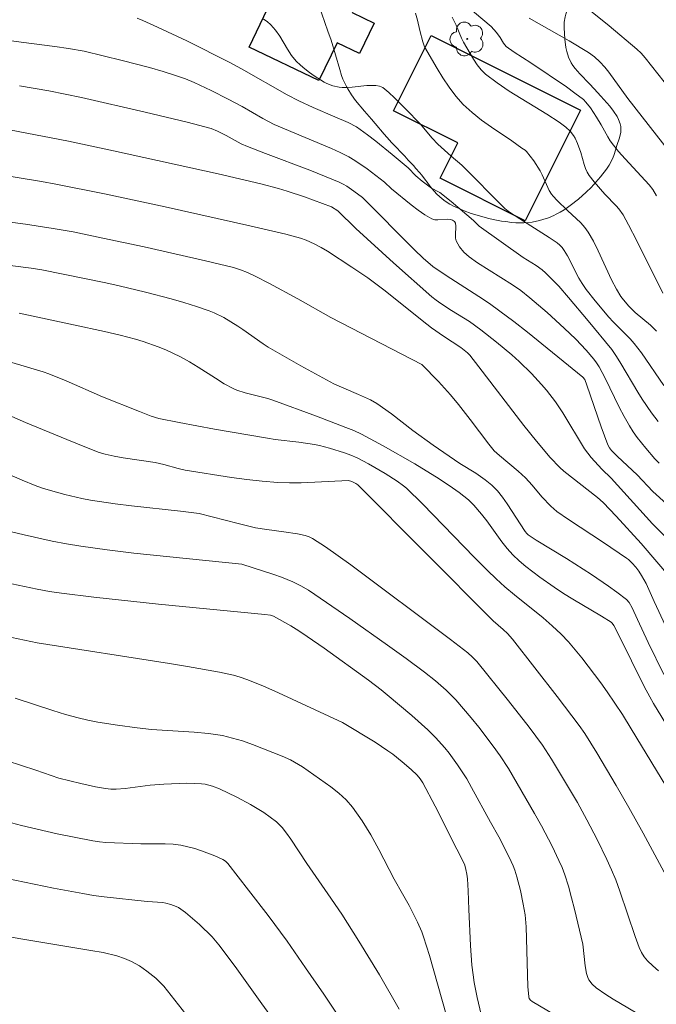
# Model space of a CAD drawing. Units: metres. Extents: x 281667 to 282183, y 1669906 to 1670471.
# Drawn here: x 281928 to 281971, y 1669995 to 1670062 of the extents above; entities that cross this region are included whole.
import ezdxf

# ---------------------------------------------------------------- set-up
doc = ezdxf.new("R2010")
doc.units = ezdxf.units.M
doc.header["$MEASUREMENT"] = 0
for name, color, linetype, lineweight, true_color in [('Arvores_Isoladas', 7, 'Continuous', 18, 0x00ff33), ('Curvas_Intermediarias', 7, 'Continuous', 9, 0x783c14), ('Curvas_Mestras', 7, 'Continuous', 20, 0x783c14), ('Vegetacao', 7, 'Orla8', 9, 0x00ff33)]:
    doc.layers.add(name, color=color, linetype=linetype, lineweight=lineweight, true_color=true_color)
doc.layers.add('Edificacoes', color=7, linetype='Continuous', lineweight=30)
doc.styles.get("Standard").update_dxf_attribs({"font": 'arial.ttf'})
doc.linetypes.add('Orla8', pattern='A,6,-0.5,["V",Standard,S=1,R=0,X=-0.5,Y=-1],-0.5,6,-0.5,["V",Standard,S=1,R=0,X=-0.5,Y=-1],-0.5', length=14)

# ---------------------------------------------------------------- blocks, each defined once
blk = doc.blocks.new('Arvore')
at = {"layer": 'Arvores_Isoladas'}
blk.add_lwpolyline([(-0.718, 0.493, 0.872324), (-0.722, -0.551, 0.862983), (0.284, -0.827, 0.900105), (0.89, 0.029, 0.863155), (0.262, 0.861, 0.882486)], format="xyb", close=True, dxfattribs=at)
blk.add_circle((0, 0), 0.0286, dxfattribs=at)

msp = doc.modelspace()

# ---------------------------------------------------------------- linework, layer by layer
at = {"layer": 'Curvas_Intermediarias', "flags": 128}
for points, elevation in [([(281958.353, 1670063.113), (281960.041, 1670061.682), (281960.232, 1670061.486), (281960.402, 1670061.27), (281960.648, 1670060.927), (281960.876, 1670060.545), (281960.963, 1670060.429), (281961.063, 1670060.328), (281961.598, 1670059.935), (281962.734, 1670059.217), (281965.145, 1670057.594), (281965.73, 1670057.169), (281966.296, 1670056.725), (281966.476, 1670056.558), (281966.787, 1670056.172), (281967.197, 1670055.543), (281967.512, 1670055.013), (281967.959, 1670054.201), (281968.12, 1670053.938), (281968.331, 1670053.641), (281968.679, 1670053.218), (281969.122, 1670052.721), (281970.756, 1670050.941), (281971.003, 1670050.623), (281971.256, 1670050.21)], 136), ([(281971.257, 1670041.021), (281970.848, 1670041.427), (281969.811, 1670042.289), (281969.379, 1670042.729), (281969.013, 1670043.163), (281968.844, 1670043.391), (281968.541, 1670043.867), (281968.208, 1670044.505), (281967.311, 1670046.485), (281966.99, 1670047.129), (281966.631, 1670047.745), (281966.394, 1670048.067), (281966.125, 1670048.366), (281965.229, 1670049.199), (281964.51, 1670049.888), (281964.242, 1670050.171), (281964.128, 1670050.326), (281963.982, 1670050.574), (281963.496, 1670051.636), (281963.359, 1670051.893), (281962.927, 1670052.568), (281962.448, 1670053.208), (281962.35, 1670053.297), (281962.121, 1670053.442), (281961.445, 1670053.922), (281960.064, 1670054.854), (281959.389, 1670055.336), (281958.746, 1670055.847), (281958.15, 1670056.403), (281957.654, 1670056.962), (281957.198, 1670057.563), (281956.774, 1670058.194), (281956.372, 1670058.842), (281955.514, 1670060.305), (281955.399, 1670060.646), (281955.206, 1670061.41), (281955.048, 1670062.115), (281954.91, 1670062.574)], 138), ([(281972.217, 1670057.38), (281970.483, 1670059.547), (281970.215, 1670059.863), (281969.919, 1670060.151), (281968.055, 1670061.73), (281966.788, 1670062.752)], 134), ([(281944.596, 1670062.187), (281944.86, 1670062.01), (281945.097, 1670061.805), (281945.419, 1670061.431), (281945.703, 1670061.017), (281946.232, 1670060.144), (281946.512, 1670059.723), (281946.827, 1670059.336), (281947.104, 1670059.06), (281947.402, 1670058.801), (281947.717, 1670058.558), (281948.043, 1670058.33), (281948.713, 1670057.916), (281948.901, 1670057.817), (281949.305, 1670057.66), (281949.727, 1670057.564), (281949.937, 1670057.541), (281950.27, 1670057.536), (281950.605, 1670057.558), (281951.616, 1670057.673), (281951.951, 1670057.687), (281952.211, 1670057.681), (281952.468, 1670057.642), (281952.586, 1670057.6), (281952.691, 1670057.537), (281953.098, 1670057.202), (281953.495, 1670056.844), (281954.264, 1670056.085), (281955.232, 1670055.076), (281956.053, 1670054.103), (281956.436, 1670053.699), (281957.328, 1670052.899), (281958.057, 1670052.293), (281960.967, 1670049.344), (281961.197, 1670049.165), (281961.748, 1670048.805), (281963.969, 1670047.387), (281964.512, 1670047.018), (281964.697, 1670046.87), (281964.862, 1670046.698), (281965, 1670046.506), (281965.213, 1670046.138), (281965.996, 1670044.615), (281966.22, 1670044.253), (281966.497, 1670043.855), (281967.089, 1670043.085), (281968.033, 1670041.972), (281968.311, 1670041.669), (281969.477, 1670040.509), (281969.749, 1670040.202), (281970.233, 1670039.568), (281971.757, 1670037.356)], 139), ([(281971.693, 1670043.614), (281969.933, 1670047.144), (281969.365, 1670048.245), (281968.991, 1670048.907), (281968.705, 1670049.321), (281968.528, 1670049.532), (281967.745, 1670050.317), (281967.02, 1670051.142), (281966.696, 1670051.579), (281966.56, 1670051.811), (281966.447, 1670052.06), (281966.357, 1670052.322), (281966.134, 1670053.131), (281965.897, 1670053.761), (281965.732, 1670054.119), (281965.635, 1670054.288), (281965.402, 1670054.588), (281965.118, 1670054.848), (281964.647, 1670055.191), (281963.815, 1670055.734), (281961.263, 1670057.298), (281960.445, 1670057.853), (281959.671, 1670058.452), (281959.361, 1670058.752), (281959.088, 1670059.092), (281958.842, 1670059.459), (281958.177, 1670060.615), (281958.032, 1670060.892), (281957.674, 1670061.766), (281957.545, 1670062.052), (281957.395, 1670062.323)], 137), ([(281971.437, 1670032.09), (281971.155, 1670032.375), (281970.54, 1670033.093), (281969.95, 1670033.834), (281969.675, 1670034.218), (281969.42, 1670034.613), (281969.06, 1670035.241), (281968.725, 1670035.884), (281967.772, 1670037.847), (281967.364, 1670038.624), (281967.2, 1670038.88), (281967.019, 1670039.124), (281966.484, 1670039.749), (281965.794, 1670040.485), (281964.986, 1670041.245), (281963.841, 1670042.291), (281962.665, 1670043.298), (281962.058, 1670043.777), (281961.49, 1670044.182), (281959.115, 1670045.668), (281958.552, 1670046.073), (281958.201, 1670046.387), (281957.899, 1670046.754), (281957.777, 1670046.951), (281957.68, 1670047.153), (281957.633, 1670047.337), (281957.624, 1670047.537), (281957.653, 1670048.154), (281957.625, 1670048.341), (281957.553, 1670048.462), (281957.429, 1670048.556), (281957.29, 1670048.607), (281957.084, 1670048.623), (281956.427, 1670048.568), (281956.219, 1670048.581), (281956.028, 1670048.643), (281955.548, 1670048.92), (281955.083, 1670049.239), (281954.627, 1670049.587), (281953.284, 1670050.676), (281952.817, 1670051.129), (281951.627, 1670052.039), (281950.808, 1670052.606), (281950.381, 1670052.858), (281949.809, 1670053.15), (281949.224, 1670053.418), (281947.43, 1670054.152), (281945.334, 1670055.04), (281944.562, 1670055.437), (281943.151, 1670056.248), (281942.197, 1670056.764), (281941.051, 1670057.337), (281939.891, 1670057.882), (281939.301, 1670058.128), (281938.702, 1670058.348), (281937.791, 1670058.641), (281936.87, 1670058.907), (281935.009, 1670059.388), (281932.442, 1670060.002), (281931.381, 1670060.196), (281930.455, 1670060.335), (281928.163, 1670060.622), (281925.815, 1670060.944)], 141), ([(281974.941, 1670026.626), (281971.005, 1670030.159), (281969.943, 1670031.284), (281968.604, 1670032.526), (281968.196, 1670032.945), (281968.064, 1670033.122), (281967.963, 1670033.316), (281967.512, 1670034.539), (281966.542, 1670037.375), (281966.399, 1670037.745), (281966.267, 1670037.906), (281962.513, 1670040.957), (281961.583, 1670041.684), (281960.642, 1670042.393), (281959.931, 1670042.899), (281959.208, 1670043.386), (281957.003, 1670044.802), (281956.084, 1670045.411), (281955.441, 1670045.985), (281954.846, 1670046.544), (281951.318, 1670050.082), (281950.74, 1670050.512), (281950.252, 1670050.85), (281949.999, 1670051), (281949.736, 1670051.13), (281948.75, 1670051.546), (281947.754, 1670051.941), (281944.736, 1670053.069), (281943.517, 1670053.54), (281943.093, 1670053.733), (281942.076, 1670054.298), (281941.475, 1670054.591), (281941.063, 1670054.759), (281939.427, 1670055.188), (281936.567, 1670055.882), (281932.261, 1670056.867), (281931.151, 1670057.103), (281930.036, 1670057.315), (281928.051, 1670057.659)], 142), ([(281924.533, 1670055.212), (281931.384, 1670053.908), (281934.43, 1670053.258), (281941.518, 1670051.7), (281944.432, 1670051.02), (281945.628, 1670050.701), (281946.218, 1670050.523), (281947.391, 1670050.137), (281949.218, 1670049.468), (281949.637, 1670049.187), (281950.858, 1670047.993), (281953.43, 1670045.663), (281956.028, 1670043.363), (281956.324, 1670043.129), (281956.634, 1670042.913), (281957.35, 1670042.442), (281958.567, 1670041.679), (281959.351, 1670041.132), (281960.41, 1670040.296), (281961.442, 1670039.423), (281961.943, 1670038.971), (281962.788, 1670038.154), (281963.467, 1670037.412), (281963.791, 1670037.027), (281964.411, 1670036.237), (281964.913, 1670035.499), (281966.381, 1670033.048), (281966.834, 1670032.463), (281967.546, 1670031.677), (281968.173, 1670031.071), (281970.998, 1670027.971), (281973.391, 1670025.596)], 143), ([(281926.618, 1670051.645), (281929.547, 1670051.166), (281930.52, 1670050.99), (281933.824, 1670050.332), (281937.942, 1670049.462), (281943.677, 1670048.176), (281946.123, 1670047.601), (281947.123, 1670047.335), (281947.498, 1670047.194), (281948.044, 1670046.946), (281948.505, 1670046.709), (281948.949, 1670046.442), (281950.597, 1670045.375), (281951.68, 1670044.639), (281952.854, 1670043.77), (281955.37, 1670041.743), (281956.007, 1670041.248), (281956.803, 1670040.695), (281957.997, 1670039.932), (281958.432, 1670039.571), (281958.592, 1670039.396), (281959.213, 1670038.61), (281962.27, 1670034.636), (281963.116, 1670033.581), (281964.052, 1670032.456), (281964.703, 1670031.787), (281964.976, 1670031.535), (281967.248, 1670029.762), (281967.645, 1670029.407), (281968.525, 1670028.5), (281970.227, 1670026.629), (281972.204, 1670024.314)], 144), ([(281971.75, 1670017.756), (281970.696, 1670019.919), (281969.98, 1670021.497), (281969.604, 1670022.275), (281969.398, 1670022.629), (281969.226, 1670022.838), (281968.569, 1670023.342), (281968, 1670023.747), (281966.839, 1670024.531), (281965.16, 1670025.62), (281963.101, 1670026.867), (281962.545, 1670027.225), (281962.458, 1670027.311), (281962.344, 1670027.458), (281961.121, 1670029.321), (281960.803, 1670029.775), (281960.464, 1670030.212), (281960.281, 1670030.414), (281960.081, 1670030.602), (281959.648, 1670030.948), (281958.993, 1670031.415), (281957.92, 1670032.063), (281956.12, 1670033.305), (281954.739, 1670034.303), (281953.281, 1670035.416), (281952.294, 1670036.132), (281951.854, 1670036.377), (281951.057, 1670036.733), (281950.045, 1670037.156), (281949.384, 1670037.467), (281947.135, 1670038.674), (281944.924, 1670039.947), (281944.572, 1670040.17), (281943.209, 1670041.141), (281942.86, 1670041.369), (281941.914, 1670041.947), (281941.259, 1670042.283), (281940.919, 1670042.418), (281940.067, 1670042.703), (281939.206, 1670042.967), (281938.337, 1670043.213), (281936.589, 1670043.668), (281934.812, 1670044.097), (281933.907, 1670044.296), (281929.557, 1670045.18), (281928.835, 1670045.301), (281926.511, 1670045.6)], 146), ([(281972.513, 1670013.428), (281971.065, 1670015.797), (281970.802, 1670016.255), (281970.431, 1670016.956), (281968.701, 1670020.433), (281968.372, 1670021.077), (281968.254, 1670021.248), (281968.175, 1670021.314), (281967.536, 1670021.71), (281965.585, 1670022.86), (281964.942, 1670023.256), (281964.313, 1670023.669), (281963.34, 1670024.349), (281962.397, 1670025.072), (281961.949, 1670025.457), (281961.523, 1670025.863), (281961.134, 1670026.29), (281960.773, 1670026.745), (281959.749, 1670028.169), (281959.391, 1670028.629), (281958.879, 1670029.232), (281958.508, 1670029.605), (281957.873, 1670030.103), (281957.427, 1670030.422), (281956.512, 1670031.031), (281954.869, 1670032.035), (281952.711, 1670033.262), (281951.255, 1670034.043), (281950.733, 1670034.291), (281950.197, 1670034.509), (281948.19, 1670035.274), (281945.242, 1670036.351), (281944.896, 1670036.457), (281943.35, 1670036.853), (281942.799, 1670037.022), (281942.537, 1670037.137), (281941.931, 1670037.471), (281941.338, 1670037.836), (281940.167, 1670038.598), (281939.573, 1670038.963), (281938.964, 1670039.296), (281937.975, 1670039.757), (281937.468, 1670039.964), (281936.436, 1670040.329), (281935.914, 1670040.484), (281934.874, 1670040.76), (281933.827, 1670041.011), (281931.719, 1670041.47), (281928.03, 1670042.24)], 147), ([(281972.272, 1670009.573), (281969.541, 1670014.079), (281968.95, 1670015.042), (281967.916, 1670016.592), (281967.485, 1670017.194), (281966.19, 1670018.888), (281965.744, 1670019.44), (281965.28, 1670019.975), (281964.794, 1670020.488), (281964.192, 1670021.056), (281963.564, 1670021.599), (281961.616, 1670023.165), (281960.978, 1670023.699), (281960.381, 1670024.237), (281959.805, 1670024.797), (281958.918, 1670025.697), (281955.393, 1670029.322), (281954.299, 1670030.385), (281954.095, 1670030.553), (281953.666, 1670030.866), (281952.852, 1670031.382), (281951.715, 1670032.027), (281950.946, 1670032.436), (281950.533, 1670032.631), (281950.105, 1670032.79), (281949.089, 1670033.104), (281948.404, 1670033.283), (281948.058, 1670033.356), (281946.999, 1670033.513), (281945.398, 1670033.697), (281944.868, 1670033.775), (281941.273, 1670034.392), (281938.883, 1670034.834), (281937.51, 1670035.108), (281936.977, 1670035.279), (281936.183, 1670035.582), (281933.683, 1670036.588), (281931.208, 1670037.657), (281930.04, 1670038.14), (281929.668, 1670038.266), (281927.317, 1670038.975)], 148), ([(281971.77, 1670004.361), (281970.359, 1670006.993), (281969.391, 1670008.733), (281968.533, 1670010.228), (281967.209, 1670012.451), (281966.4, 1670013.758), (281966.008, 1670014.308), (281964.512, 1670016.268), (281961.484, 1670020.159), (281961.146, 1670020.547), (281960.867, 1670020.817), (281960.172, 1670021.402), (281950.991, 1670030.605), (281950.867, 1670030.7), (281950.597, 1670030.849), (281950.366, 1670030.902), (281947.166, 1670030.754), (281946.368, 1670030.744), (281945.571, 1670030.773), (281944.523, 1670030.859), (281943.475, 1670030.978), (281942.429, 1670031.122), (281939.299, 1670031.615), (281938.81, 1670031.72), (281937.844, 1670031.989), (281937.255, 1670032.129), (281935.081, 1670032.442), (281934.466, 1670032.549), (281933.852, 1670032.689), (281933.453, 1670032.817), (281932.719, 1670033.096), (281931.259, 1670033.683), (281928.463, 1670034.848), (281926.015, 1670035.895)], 149), ([(281926.458, 1670027.682), (281928.364, 1670027.227), (281930.277, 1670026.796), (281931.238, 1670026.608), (281932.204, 1670026.448), (281933.999, 1670026.205), (281935.8, 1670025.993), (281943.123, 1670025.235), (281945.3, 1670024.543), (281945.813, 1670024.362), (281946.594, 1670024.047), (281947.129, 1670023.778), (281947.646, 1670023.473), (281950.464, 1670021.547), (281953.01, 1670019.752), (281954.272, 1670018.839), (281955.524, 1670017.915), (281956.272, 1670017.332), (281956.986, 1670016.707), (281957.65, 1670016.035), (281958.697, 1670014.815), (281959.201, 1670014.186), (281960.175, 1670012.901), (281960.647, 1670012.25), (281961.218, 1670011.381), (281962.994, 1670008.334), (281963.463, 1670007.495), (281964.177, 1670006.121), (281964.645, 1670005.16), (281964.855, 1670004.67), (281965.04, 1670004.172), (281965.283, 1670003.405), (281965.502, 1670002.628), (281965.702, 1670001.845), (281966.26, 1669999.486), (281966.413, 1669998.017), (281966.51, 1669997.482), (281966.593, 1669997.231), (281966.672, 1669997.072), (281966.892, 1669996.777), (281967.166, 1669996.52), (281967.812, 1669996.069), (281968.325, 1669995.746), (281970.419, 1669994.5)], 151), ([(281925.789, 1670024.258), (281929.26, 1670023.532), (281930.082, 1670023.385), (281930.907, 1670023.263), (281933.092, 1670022.997), (281937.471, 1670022.534), (281944.697, 1670021.819), (281945.074, 1670021.77), (281945.282, 1670021.711), (281946.454, 1670021.066), (281946.998, 1670020.726), (281947.573, 1670020.339), (281948.711, 1670019.545), (281951.715, 1670017.376), (281952.578, 1670016.723), (281952.999, 1670016.385), (281954.671, 1670014.983), (281955.748, 1670014.007), (281956.263, 1670013.499), (281956.903, 1670012.79), (281957.204, 1670012.418), (281957.77, 1670011.644), (281958.387, 1670010.682), (281958.721, 1670010.105), (281959.996, 1670007.756), (281960.563, 1670006.749), (281961.274, 1670005.382), (281961.537, 1670004.799), (281961.646, 1670004.499), (281961.786, 1670004.046), (281962.027, 1670003.124), (281962.226, 1670002.191), (281962.353, 1670001.461), (281962.409, 1670000.663), (281962.54, 1669996.611), (281962.589, 1669995.917), (281962.629, 1669995.793), (281962.714, 1669995.685), (281962.822, 1669995.601), (281964.311, 1669994.716)], 152), ([(281959.446, 1669994.335), (281959.097, 1669995.857), (281958.895, 1669996.879), (281958.819, 1669997.392), (281958.744, 1669998.059), (281958.644, 1669999.4), (281958.52, 1670001.833), (281958.488, 1670003.086), (281958.443, 1670003.919), (281958.402, 1670004.226), (281958.336, 1670004.53), (281958.252, 1670004.827), (281958.129, 1670005.122), (281957.706, 1670005.918), (281956.252, 1670008.833), (281955.42, 1670010.413), (281955.239, 1670010.681), (281955.033, 1670010.928), (281954.623, 1670011.315), (281954.011, 1670011.847), (281953.373, 1670012.35), (281953.046, 1670012.589), (281952.177, 1670013.164), (281949.954, 1670014.496), (281945.622, 1670016.515), (281944.552, 1670016.981), (281943.471, 1670017.418), (281943.022, 1670017.575), (281942.563, 1670017.707), (281941.627, 1670017.916), (281939.457, 1670018.309), (281938.228, 1670018.515), (281929.254, 1670019.911), (281927.528, 1670020.263)], 153), ([(281957.296, 1669993.684), (281955.854, 1669998.721), (281955.463, 1669999.968), (281955.341, 1670000.309), (281955.051, 1670000.974), (281954.482, 1670002.11), (281954.019, 1670002.888), (281953.472, 1670003.879), (281952.418, 1670005.896), (281951.872, 1670006.889), (281951.287, 1670007.848), (281950.643, 1670008.757), (281950.203, 1670009.257), (281949.708, 1670009.713), (281949.174, 1670010.136), (281947.243, 1670011.497), (281946.708, 1670011.824), (281946.43, 1670011.971), (281945.861, 1670012.23), (281943.865, 1670013.02), (281943.188, 1670013.253), (281942.505, 1670013.454), (281941.814, 1670013.614), (281940.865, 1670013.763), (281939.904, 1670013.859), (281936.997, 1670014.041), (281936.034, 1670014.136), (281934.691, 1670014.314), (281933.355, 1670014.534), (281932.691, 1670014.667), (281932.034, 1670014.82), (281931.172, 1670015.053), (281930.317, 1670015.314), (281927.765, 1670016.154)], 154), ([(281925.796, 1670008.152), (281928.188, 1670007.525), (281930.6, 1670006.969), (281933.023, 1670006.481), (281933.469, 1670006.412), (281933.919, 1670006.368), (281936.281, 1670006.278), (281937.927, 1670006.28), (281938.47, 1670006.251), (281939.006, 1670006.184), (281939.474, 1670006.087), (281939.939, 1670005.959), (281940.399, 1670005.807), (281941.304, 1670005.459), (281941.844, 1670005.229), (281942.019, 1670005.097), (281942.174, 1670004.937), (281943.594, 1670003.151), (281944.926, 1670001.431), (281946.211, 1669999.678), (281947.46, 1669997.886), (281948.691, 1669996.08), (281952.343, 1669990.633)], 156), ([(281945.646, 1669993.856), (281944.497, 1669995.43), (281942.801, 1669997.81), (281942.01, 1669998.876), (281941.574, 1669999.432), (281941.113, 1669999.967), (281940.27, 1670000.805), (281939.639, 1670001.361), (281939.313, 1670001.621), (281938.829, 1670001.962), (281938.668, 1670002.044), (281938.328, 1670002.171), (281937.978, 1670002.263), (281937.772, 1670002.299), (281936.716, 1670002.376), (281933.799, 1670002.691), (281933.073, 1670002.789), (281932.35, 1670002.909), (281930.363, 1670003.284), (281926.397, 1670004.085)], 157), ([(281922.992, 1670000.696), (281932.901, 1669999.061), (281933.721, 1669998.909), (281934.651, 1669998.681), (281935.166, 1669998.513), (281935.659, 1669998.3), (281936.181, 1669998.002), (281936.68, 1669997.659), (281937.305, 1669997.172), (281937.58, 1669996.914), (281937.836, 1669996.634), (281939.343, 1669994.73)], 158)]:
    msp.add_lwpolyline(points, dxfattribs=dict(at, elevation=elevation))
at = {"layer": 'Curvas_Mestras', "flags": 128}
for points, elevation in [([(281971.375, 1670034.91), (281970.915, 1670035.502), (281970.28, 1670036.431), (281969.982, 1670036.905), (281968.848, 1670038.841), (281968.549, 1670039.314), (281968.219, 1670039.777), (281966.622, 1670041.731), (281965.288, 1670043.319), (281964.623, 1670044.076), (281964.192, 1670044.54), (281963.739, 1670044.981), (281963.503, 1670045.188), (281963.09, 1670045.486), (281962.219, 1670046.028), (281960.717, 1670047.081), (281959.235, 1670048.158), (281958.855, 1670048.541), (281957.339, 1670049.813), (281956.566, 1670050.426), (281956.478, 1670050.484), (281956.005, 1670050.724), (281955.362, 1670051.198), (281954.945, 1670051.555), (281954.415, 1670052.094), (281953.323, 1670053.005), (281952.219, 1670053.902), (281951.659, 1670054.338), (281950.912, 1670054.881), (281950.334, 1670055.176), (281949.447, 1670055.567), (281947.961, 1670056.183), (281946.989, 1670056.632), (281946.202, 1670057.048), (281943.103, 1670058.81), (281942.318, 1670059.23), (281939.394, 1670060.706), (281937.421, 1670061.64), (281936.426, 1670062.082), (281936.038, 1670062.236)], 140), ([(281972.228, 1670053.068), (281969.325, 1670056.799), (281968.03, 1670058.577), (281967.752, 1670058.916), (281967.412, 1670059.285), (281967.042, 1670059.625), (281966.64, 1670059.922), (281965.334, 1670060.719), (281962.616, 1670062.244)], 135), ([(281972.796, 1670019.072), (281971.09, 1670022.703), (281970.556, 1670023.929), (281970.251, 1670024.473), (281970.064, 1670024.759), (281969.852, 1670025.032), (281969.618, 1670025.3), (281969.36, 1670025.545), (281969.221, 1670025.653), (281967.659, 1670026.717), (281965.282, 1670028.272), (281964.503, 1670028.808), (281964.084, 1670029.163), (281963.474, 1670029.811), (281962.82, 1670030.592), (281962.363, 1670031.091), (281961.874, 1670031.536), (281960.61, 1670032.598), (281960.257, 1670032.93), (281959.888, 1670033.374), (281958.629, 1670035.044), (281957.825, 1670036.052), (281957.276, 1670036.714), (281956.465, 1670037.613), (281955.331, 1670038.765), (281949.166, 1670041.967), (281946.938, 1670043.214), (281945.019, 1670044.257), (281944.027, 1670044.767), (281943.525, 1670045.005), (281943.052, 1670045.195), (281942.563, 1670045.35), (281940.679, 1670045.805), (281936.499, 1670046.743), (281933.707, 1670047.343), (281931.692, 1670047.754), (281930.344, 1670048), (281928.466, 1670048.287), (281923.646, 1670048.919)], 145), ([(281971.405, 1669997.677), (281971.016, 1669998.007), (281970.643, 1669998.351), (281970.416, 1669998.617), (281970.232, 1669998.921), (281970.086, 1669999.244), (281969.806, 1670000.002), (281968.782, 1670003.082), (281968.492, 1670003.838), (281968.198, 1670004.529), (281967.888, 1670005.213), (281967.229, 1670006.566), (281966.539, 1670007.902), (281965.892, 1670009.078), (281964.135, 1670012.029), (281963.527, 1670012.97), (281962.62, 1670014.178), (281961.221, 1670015.978), (281959.068, 1670018.63), (281958.777, 1670018.94), (281958.457, 1670019.224), (281957.289, 1670020.131), (281950.527, 1670025.181), (281949.672, 1670025.804), (281948.806, 1670026.404), (281947.925, 1670026.97), (281947.689, 1670027.089), (281947.437, 1670027.175), (281946.905, 1670027.285), (281945.987, 1670027.437), (281944.833, 1670027.58), (281944.07, 1670027.705), (281942.886, 1670027.985), (281941.119, 1670028.455), (281940.234, 1670028.669), (281938.977, 1670028.82), (281935.648, 1670029.182), (281934.541, 1670029.32), (281932.858, 1670029.579), (281932.279, 1670029.693), (281931.13, 1670029.962), (281929.995, 1670030.278), (281929.548, 1670030.422), (281929.106, 1670030.58), (281928.231, 1670030.928), (281926.342, 1670031.751)], 150), ([(281953.796, 1669995.085), (281952.459, 1669997.395), (281951.07, 1669999.675), (281949.914, 1670001.511), (281948.975, 1670002.893), (281947.542, 1670004.951), (281946.457, 1670006.604), (281946.171, 1670007.003), (281945.866, 1670007.385), (281945.49, 1670007.764), (281945.065, 1670008.099), (281944.616, 1670008.397), (281943.712, 1670008.939), (281942.784, 1670009.446), (281941.608, 1670010.013), (281941.132, 1670010.194), (281940.888, 1670010.265), (281940.642, 1670010.319), (281940.394, 1670010.352), (281939.891, 1670010.38), (281939.383, 1670010.387), (281938.873, 1670010.375), (281937.852, 1670010.32), (281936.92, 1670010.251), (281935.227, 1670010.036), (281934.618, 1670009.99), (281934.247, 1670009.992), (281933.877, 1670010.024), (281933.197, 1670010.148), (281932.203, 1670010.365), (281930.724, 1670010.74), (281930.201, 1670010.908), (281929.165, 1670011.282), (281926.232, 1670012.217)], 155)]:
    msp.add_lwpolyline(points, dxfattribs=dict(at, elevation=elevation))
at = {"layer": 'Edificacoes', "flags": 128}
for points in [[(281946.848, 1670067.022), (281951.618, 1670064.734), (281950.61, 1670062.633), (281952.104, 1670061.916), (281951.112, 1670059.85), (281949.591, 1670060.579), (281948.361, 1670058.015), (281943.619, 1670060.29)], [(281955.972, 1670061.08), (281966.11, 1670056.017), (281962.36, 1670048.508), (281956.588, 1670051.391), (281957.786, 1670053.791), (281953.421, 1670055.971)]]:
    msp.add_lwpolyline(points, close=True, dxfattribs=at)
at = {"layer": 'Vegetacao', "flags": 128}
msp.add_lwpolyline([(281975.836, 1670159.016), (281976.281, 1670158.094), (281976.557, 1670157.469), (281977.07, 1670156.223), (281977.144, 1670156.036), (281977.288, 1670155.666), (281977.428, 1670155.3), (281977.519, 1670155.058), (281977.695, 1670154.578), (281977.947, 1670153.868), (281978.109, 1670153.399), (281978.419, 1670152.468), (281978.757, 1670151.424), (281978.979, 1670150.724), (281979.091, 1670150.372), (281979.259, 1670149.84), (281979.373, 1670149.482), (281979.431, 1670149.302), (281979.518, 1670149.03), (281979.708, 1670148.346), (281979.782, 1670147.985), (281979.841, 1670147.477), (281979.83, 1670147.368), (281979.807, 1670147.299), (281979.729, 1670147.172), (281979.548, 1670146.997), (281979.07, 1670146.673), (281978.735, 1670146.411), (281978.612, 1670146.261), (281978.401, 1670145.922), (281978.304, 1670145.737), (281978.2, 1670145.455), (281978.175, 1670145.272), (281978.181, 1670145.184), (281978.214, 1670145.058), (281978.276, 1670144.935), (281978.451, 1670144.712), (281978.678, 1670144.516), (281978.849, 1670144.4), (281979.215, 1670144.196), (281979.421, 1670144.116), (281979.528, 1670144.094), (281979.687, 1670144.09), (281979.837, 1670144.127), (281979.905, 1670144.163), (281980.128, 1670144.335), (281980.519, 1670144.734), (281980.715, 1670144.997), (281981.042, 1670145.565), (281981.229, 1670145.823), (281981.34, 1670145.936), (281981.411, 1670145.982), (281981.586, 1670146.019), (281981.783, 1670145.997), (281982.028, 1670145.897), (281982.124, 1670145.828), (281982.314, 1670145.65), (281982.692, 1670145.267), (281982.972, 1670144.976), (281983.25, 1670144.696), (281983.389, 1670144.566), (281983.894, 1670144.086), (281984.185, 1670143.877), (281984.399, 1670143.762), (281984.832, 1670143.58), (281985.27, 1670143.444), (281986.152, 1670143.226), (281986.814, 1670143.023), (281987.144, 1670142.882), (281987.453, 1670142.731), (281987.659, 1670142.624), (281988.072, 1670142.388), (281988.381, 1670142.184), (281988.536, 1670142.072), (281988.71, 1670141.93), (281989.007, 1670141.639), (281989.252, 1670141.335), (281989.673, 1670140.679), (281989.842, 1670140.343), (281989.894, 1670140.173), (281989.92, 1670139.917), (281989.866, 1670139.61), (281989.817, 1670139.469), (281989.682, 1670139.195), (281989.555, 1670139.008), (281989.491, 1670138.929), (281989.363, 1670138.8), (281989.23, 1670138.701), (281989.039, 1670138.6), (281988.935, 1670138.557), (281988.763, 1670138.496), (281988.669, 1670138.465), (281988.517, 1670138.414), (281988.045, 1670138.258), (281987.072, 1670137.986), (281986.649, 1670137.913), (281986.364, 1670137.891), (281985.801, 1670137.9), (281985.559, 1670137.929), (281985.401, 1670137.958), (281985.094, 1670138.034), (281984.655, 1670138.175), (281984.378, 1670138.272), (281983.859, 1670138.429), (281983.636, 1670138.488), (281983.359, 1670138.546), (281983.227, 1670138.546), (281983.096, 1670138.514), (281983.031, 1670138.484), (281982.934, 1670138.417), (281982.838, 1670138.334), (281982.635, 1670138.138), (281982.498, 1670137.989), (281982.233, 1670137.654), (281982.057, 1670137.378), (281981.913, 1670137.089), (281981.857, 1670136.941), (281981.796, 1670136.719), (281981.65, 1670135.809), (281981.502, 1670134.801), (281981.423, 1670134.301), (281981.346, 1670133.96), (281981.277, 1670133.746), (281981.101, 1670133.35), (281980.998, 1670133.166), (281980.766, 1670132.82), (281980.509, 1670132.499), (281979.968, 1670131.902), (281979.746, 1670131.685), (281979.251, 1670131.307), (281978.895, 1670131.086), (281978.16, 1670130.678), (281977.623, 1670130.37), (281977.128, 1670130.028), (281976.906, 1670129.836), (281976.616, 1670129.51), (281976.186, 1670128.87), (281976.011, 1670128.572), (281975.677, 1670127.949), (281975.427, 1670127.453), (281975.03, 1670126.656), (281974.811, 1670126.231), (281974.663, 1670125.946), (281974.564, 1670125.754), (281974.366, 1670125.365), (281974.067, 1670124.771), (281973.867, 1670124.369), (281973.733, 1670124.099), (281973.464, 1670123.555), (281973.262, 1670123.144), (281972.856, 1670122.319), (281972.448, 1670121.494), (281971.626, 1670119.87), (281971.005, 1670118.7), (281970.693, 1670118.138), (281970.431, 1670117.688), (281970.25, 1670117.389), (281969.874, 1670116.795), (281969.484, 1670116.205), (281968.682, 1670115.036), (281968.281, 1670114.455), (281968.083, 1670114.166), (281967.694, 1670113.588), (281967.504, 1670113.3), (281967.228, 1670112.869), (281966.963, 1670112.438), (281966.836, 1670112.223), (281966.75, 1670112.068), (281966.594, 1670111.756), (281966.46, 1670111.442), (281966.382, 1670111.232), (281966.251, 1670110.814), (281966.171, 1670110.504), (281966.126, 1670110.299), (281966.052, 1670109.899), (281965.974, 1670109.326), (281965.936, 1670108.968), (281965.915, 1670108.743), (281965.876, 1670108.33), (281965.849, 1670108.073), (281965.838, 1670107.919), (281965.843, 1670107.644), (281965.884, 1670107.456), (281965.919, 1670107.365), (281966.027, 1670107.186), (281966.103, 1670107.095), (281966.245, 1670106.955), (281966.494, 1670106.774), (281966.688, 1670106.662), (281967.1, 1670106.437), (281967.395, 1670106.255), (281967.528, 1670106.156), (281967.893, 1670105.809), (281968.073, 1670105.604), (281968.336, 1670105.259), (281968.587, 1670104.871), (281968.707, 1670104.662), (281968.931, 1670104.214), (281969.035, 1670103.976), (281969.178, 1670103.601), (281969.237, 1670103.415), (281969.318, 1670103.042), (281969.356, 1670102.669), (281969.359, 1670102.42), (281969.326, 1670101.921), (281969.267, 1670101.452), (281969.109, 1670100.514), (281968.96, 1670099.81), (281968.697, 1670098.754), (281968.602, 1670098.393), (281968.399, 1670097.675), (281968.208, 1670097.139), (281967.959, 1670096.605), (281967.806, 1670096.34), (281967.185, 1670095.42), (281966.748, 1670094.848), (281966.448, 1670094.485), (281965.825, 1670093.795), (281965.341, 1670093.307), (281965.01, 1670092.995), (281964.334, 1670092.397), (281963.285, 1670091.556), (281962.567, 1670091.022), (281961.1, 1670089.992), (281960.979, 1670089.909), (281960.734, 1670089.746), (281960.488, 1670089.589), (281959.993, 1670089.304), (281959.619, 1670089.127), (281959.432, 1670089.054), (281959.229, 1670088.984), (281959.089, 1670088.94), (281958.802, 1670088.853), (281958.366, 1670088.728), (281958.082, 1670088.644), (281957.56, 1670088.47), (281957.396, 1670088.406), (281957.084, 1670088.277), (281956.793, 1670088.149), (281956.61, 1670088.063), (281956.267, 1670087.891), (281955.802, 1670087.631), (281955.517, 1670087.456), (281954.985, 1670087.099), (281954.6, 1670086.823), (281954.407, 1670086.683), (281954.143, 1670086.492), (281954.006, 1670086.395), (281953.795, 1670086.247), (281953.575, 1670086.097), (281953.46, 1670086.021), (281953.22, 1670085.866), (281953.095, 1670085.788), (281952.899, 1670085.668), (281952.679, 1670085.528), (281952.53, 1670085.426), (281952.231, 1670085.2), (281951.777, 1670084.816), (281951.472, 1670084.534), (281950.859, 1670083.919), (281950.402, 1670083.426), (281950.175, 1670083.173), (281949.838, 1670082.788), (281949.412, 1670082.253), (281949.22, 1670081.975), (281948.968, 1670081.553), (281948.946, 1670081.494), (281948.946, 1670081.363), (281948.997, 1670081.226), (281949.129, 1670081.06), (281949.217, 1670080.992), (281949.351, 1670080.917), (281949.627, 1670080.825), (281949.909, 1670080.79), (281950.1, 1670080.788), (281950.48, 1670080.802), (281950.898, 1670080.79), (281951.099, 1670080.751), (281951.584, 1670080.603), (281951.82, 1670080.484), (281952.092, 1670080.284), (281952.213, 1670080.171), (281952.371, 1670079.984), (281952.493, 1670079.78), (281952.538, 1670079.671), (281952.576, 1670079.456), (281952.569, 1670079.311), (281952.519, 1670079.023), (281952.309, 1670078.003), (281952.154, 1670077.501), (281952.01, 1670077.172), (281951.923, 1670077.01), (281951.769, 1670076.77), (281951.661, 1670076.636), (281951.412, 1670076.408), (281951.132, 1670076.221), (281950.539, 1670075.892), (281950.259, 1670075.712), (281950.13, 1670075.61), (281949.957, 1670075.434), (281949.022, 1670074.285), (281948.566, 1670073.714), (281948.313, 1670073.407), (281947.819, 1670072.81), (281947.578, 1670072.482), (281947.46, 1670072.302), (281947.351, 1670072.121), (281947.164, 1670071.75), (281946.972, 1670071.245), (281946.897, 1670070.99), (281946.807, 1670070.609), (281946.732, 1670070.161), (281946.688, 1670069.563), (281946.693, 1670069.264), (281946.739, 1670068.815), (281946.781, 1670068.591), (281946.899, 1670068.047), (281947.157, 1670066.948), (281947.303, 1670066.415), (281947.38, 1670066.157), (281947.776, 1670064.921), (281948.569, 1670062.544), (281948.977, 1670061.36), (281949.187, 1670060.76), (281949.771, 1670058.756), (281949.898, 1670058.366), (281949.993, 1670058.122), (281950.206, 1670057.666), (281950.323, 1670057.452), (281950.576, 1670057.047), (281950.85, 1670056.665), (281951.45, 1670055.94), (281951.93, 1670055.396), (281952.176, 1670055.114), (281952.424, 1670054.822), (281952.548, 1670054.67), (281952.788, 1670054.383), (281952.957, 1670054.19), (281953.313, 1670053.801), (281953.683, 1670053.41), (281953.85, 1670053.236), (281954.181, 1670052.89), (281954.425, 1670052.632), (281954.777, 1670052.252), (281954.943, 1670052.064), (281955.186, 1670051.778), (281955.331, 1670051.6), (281955.587, 1670051.272), (281955.703, 1670051.121), (281955.916, 1670050.84), (281956.053, 1670050.667), (281956.332, 1670050.348), (281956.564, 1670050.125), (281956.833, 1670049.911), (281956.986, 1670049.805), (281957.243, 1670049.647), (281957.54, 1670049.486), (281957.706, 1670049.405), (281958.207, 1670049.186), (281958.687, 1670049.011), (281958.936, 1670048.93), (281959.317, 1670048.818), (281959.896, 1670048.67), (281960.186, 1670048.605), (281960.755, 1670048.497), (281961.032, 1670048.453), (281961.431, 1670048.4), (281961.71, 1670048.376), (281961.896, 1670048.368), (281962.268, 1670048.371), (281962.824, 1670048.426), (281963.315, 1670048.526), (281963.559, 1670048.594), (281963.923, 1670048.719), (281964.284, 1670048.873), (281964.463, 1670048.96), (281964.73, 1670049.104), (281964.994, 1670049.265), (281965.125, 1670049.351), (281965.413, 1670049.552), (281965.962, 1670049.98), (281966.482, 1670050.442), (281966.816, 1670050.77), (281967.46, 1670051.481), (281967.874, 1670052.007), (281968.054, 1670052.279), (281968.283, 1670052.717), (281968.364, 1670052.93), (281968.49, 1670053.365), (281968.57, 1670053.619), (281968.741, 1670054.138), (281968.831, 1670054.528), (281968.847, 1670054.782), (281968.838, 1670054.906), (281968.798, 1670055.088), (281968.681, 1670055.384), (281968.584, 1670055.573), (281968.352, 1670055.936), (281968.082, 1670056.283), (281967.483, 1670056.951), (281967.036, 1670057.451), (281966.715, 1670057.801), (281966.048, 1670058.469), (281965.732, 1670058.833), (281965.584, 1670059.032), (281965.47, 1670059.215), (281965.293, 1670059.598), (281965.174, 1670059.997), (281965.119, 1670060.269), (281965.044, 1670060.817), (281964.988, 1670061.583), (281965.002, 1670061.966), (281965.063, 1670062.343), (281965.116, 1670062.526), (281965.315, 1670063.078), (281965.753, 1670064.16), (281965.97, 1670064.62), (281966.436, 1670065.525), (281966.622, 1670065.993), (281966.69, 1670066.235), (281966.742, 1670066.498), (281966.806, 1670067.033), (281966.859, 1670068.652), (281966.873, 1670068.932), (281966.9, 1670069.494), (281966.923, 1670070.054), (281966.936, 1670071.172), (281966.924, 1670071.397), (281966.863, 1670071.842), (281966.762, 1670072.283), (281966.509, 1670073.159), (281966.337, 1670073.818), (281966.276, 1670074.15), (281966.245, 1670074.367), (281966.19, 1670074.807), (281966.145, 1670075.255), (281966.101, 1670076.156), (281966.121, 1670076.819), (281966.151, 1670077.142), (281966.2, 1670077.494), (281966.241, 1670077.726), (281966.341, 1670078.184), (281966.531, 1670078.858), (281966.848, 1670079.74), (281967.029, 1670080.177), (281967.319, 1670080.83), (281967.472, 1670081.157), (281967.706, 1670081.649), (281967.987, 1670082.224), (281968.18, 1670082.601), (281968.59, 1670083.345), (281969.105, 1670084.165), (281969.493, 1670084.703), (281969.703, 1670084.971), (281970.041, 1670085.369), (281970.512, 1670085.863), (281970.838, 1670086.165), (281971.515, 1670086.707), (281971.866, 1670086.949), (281972.591, 1670087.384), (281973.346, 1670087.759), (281973.865, 1670087.981), (281974.937, 1670088.371), (281975.698, 1670088.576), (281976.089, 1670088.648), (281976.681, 1670088.713), (281977.274, 1670088.725), (281977.568, 1670088.709), (281978.149, 1670088.633), (281978.433, 1670088.571), (281978.848, 1670088.448), (281979.517, 1670088.18), (281979.95, 1670087.968), (281980.232, 1670087.812), (281980.783, 1670087.466), (281981.096, 1670087.227), (281981.675, 1670086.711), (281982.154, 1670086.338), (281982.871, 1670085.853), (281983.236, 1670085.677), (281983.478, 1670085.622), (281983.598, 1670085.619), (281983.777, 1670085.653), (281984.169, 1670085.813), (281984.938, 1670086.241), (281985.136, 1670086.36), (281985.261, 1670086.441), (281985.499, 1670086.605), (281985.83, 1670086.853), (281986.463, 1670087.344), (281986.796, 1670087.581), (281986.973, 1670087.695), (281987.258, 1670087.859), (281987.428, 1670087.948), (281987.78, 1670088.119), (281988.882, 1670088.606), (281989.246, 1670088.767), (281989.423, 1670088.849), (281989.683, 1670088.975), (281990.018, 1670089.147), (281990.662, 1670089.502), (281992.531, 1670090.602), (281993.189, 1670090.968), (281993.534, 1670091.148), (281994.078, 1670091.414), (281994.696, 1670091.66), (281995.252, 1670091.811), (281995.531, 1670091.863), (281995.949, 1670091.911), (281996.095, 1670091.916), (281996.388, 1670091.891), (281996.682, 1670091.825), (281996.878, 1670091.759), (281997.267, 1670091.582), (281997.784, 1670091.281), (281998.021, 1670091.122), (281998.355, 1670090.87), (281998.816, 1670090.455), (281999.114, 1670090.123), (281999.664, 1670089.422), (281999.955, 1670089.102), (282000.112, 1670088.959), (282001.981, 1670087.405), (282003.065, 1670086.06), (282003.192, 1670085.91), (282003.467, 1670085.62), (282003.665, 1670085.439), (282004.097, 1670085.117), (282004.447, 1670084.921), (282004.97, 1670084.714), (282006.042, 1670084.413), (282006.222, 1670084.362), (282006.578, 1670084.263), (282006.928, 1670084.171), (282007.159, 1670084.115), (282007.613, 1670084.021), (282007.739, 1670084.003), (282007.975, 1670083.995), (282008.25, 1670084.029), (282008.366, 1670084.062), (282008.506, 1670084.123), (282008.587, 1670084.177), (282008.72, 1670084.321), (282008.805, 1670084.472), (282008.859, 1670084.587), (282008.961, 1670084.843), (282009.019, 1670085.055), (282009.037, 1670085.258), (282009.033, 1670085.367), (282009.022, 1670085.546), (282009.013, 1670085.729), (282008.979, 1670086.124), (282008.902, 1670086.411), (282008.755, 1670086.738), (282008.425, 1670087.359), (282008.237, 1670087.668), (282008.108, 1670087.856), (282007.845, 1670088.203), (282007.578, 1670088.531), (282007.23, 1670088.98), (282007.063, 1670089.226), (282006.903, 1670089.496), (282006.827, 1670089.642), (282006.716, 1670089.878), (282006.651, 1670090.041), (282006.549, 1670090.375), (282006.412, 1670091.053), (282006.353, 1670091.386), (282006.163, 1670092.371), (282006.126, 1670092.871), (282006.158, 1670094.167), (282006.164, 1670094.646), (282006.171, 1670095.593), (282006.177, 1670096.848), (282006.184, 1670097.48), (282006.197, 1670098.12), (282006.206, 1670098.443), (282006.258, 1670099.075), (282006.452, 1670100.346), (282006.621, 1670101.362), (282006.722, 1670101.867), (282006.899, 1670102.623), (282007.01, 1670102.996), (282007.098, 1670103.24), (282007.305, 1670103.715), (282007.676, 1670104.402), (282007.954, 1670104.846), (282008.551, 1670105.712), (282008.661, 1670105.85), (282008.912, 1670106.093), (282009.443, 1670106.548), (282009.672, 1670106.817), (282009.991, 1670107.353), (282010.166, 1670107.725), (282010.45, 1670108.508), (282010.617, 1670109.112), (282010.662, 1670109.415), (282010.657, 1670109.715), (282010.631, 1670109.863), (282010.498, 1670110.335), (282010.298, 1670110.959), (282010.205, 1670111.266), (282010.094, 1670111.658), (282010.02, 1670111.92), (282009.875, 1670112.442), (282009.663, 1670113.225), (282009.27, 1670114.787), (282009.228, 1670115.097), (282009.229, 1670115.304), (282009.283, 1670115.717), (282009.464, 1670116.544), (282009.52, 1670116.958), (282009.52, 1670117.233), (282009.505, 1670117.371), (282009.459, 1670117.578), (282009.246, 1670118.232), (282009.082, 1670118.67), (282008.714, 1670119.544), (282007.968, 1670121.194), (282007.551, 1670121.99), (282007.189, 1670122.617), (282006.945, 1670123.033), (282006.452, 1670123.86), (282005.952, 1670124.684), (282005.276, 1670125.775), (282004.935, 1670126.319), (282004.421, 1670127.134), (282004.162, 1670127.541), (282003.728, 1670128.211), (282002.844, 1670129.541), (282002.197, 1670130.551), (282001.776, 1670131.251), (282000.976, 1670132.67), (282000.406, 1670133.748), (281999.921, 1670134.702), (281998.985, 1670136.616), (281998.568, 1670137.54), (281998.419, 1670137.972), (281998.282, 1670138.571), (281998.229, 1670138.874), (281998.18, 1670139.332), (281998.19, 1670139.946), (281998.224, 1670140.252), (281998.354, 1670140.881), (281998.48, 1670141.293), (281998.804, 1670142.107), (281998.987, 1670142.489), (281999.088, 1670142.668), (281999.265, 1670142.922), (281999.485, 1670143.159), (281999.616, 1670143.272), (281999.795, 1670143.405), (282000.163, 1670143.618), (282000.542, 1670143.767), (282000.801, 1670143.833), (282001.27, 1670143.889)], dxfattribs=at)

# ---------------------------------------------------------------- block references
at = {"layer": 'Arvores_Isoladas'}
msp.add_blockref('Arvore', (281958.422, 1670060.838), dxfattribs=at)

doc.saveas('drawing.dxf')
